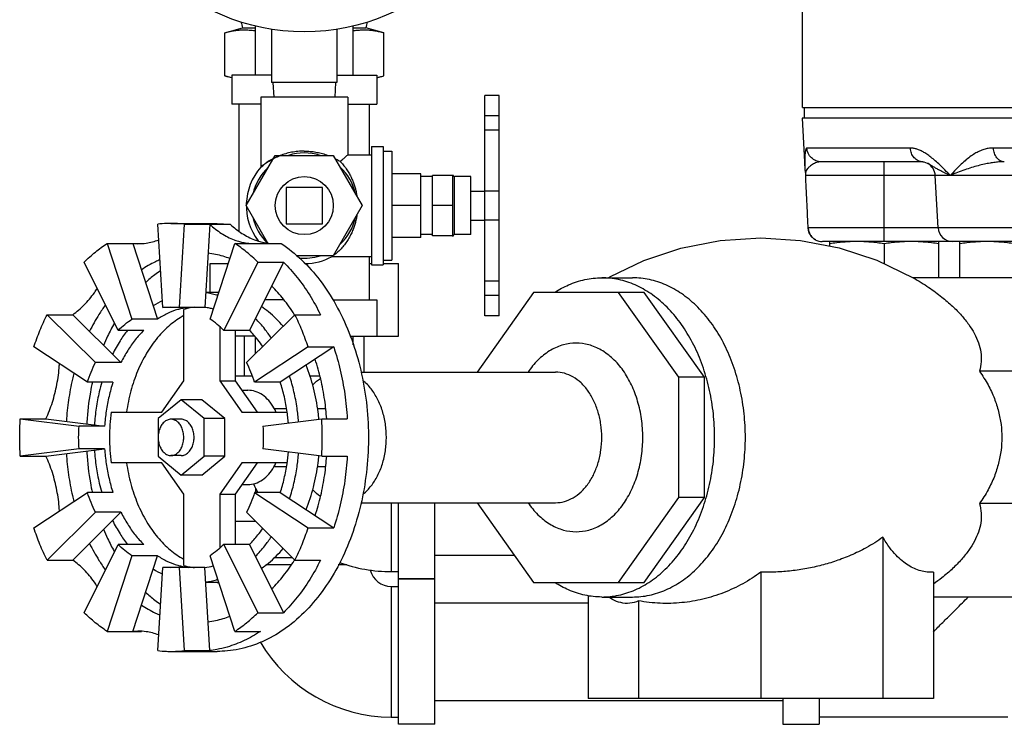
# Model space of a CAD drawing. Units: inches. Extents: x 0 to 34, y 0 to 23.
# Drawn here: x 17.9 to 20, y 8.1 to 9.6 of the extents above; entities that cross this region are included whole.
import ezdxf

# ---------------------------------------------------------------- set-up
doc = ezdxf.new("R2010")
doc.units = ezdxf.units.IN
doc.header["$LTSCALE"] = 1.87
doc.header["$MEASUREMENT"] = 0
doc.layers.get('0').update_dxf_attribs({"linetype": 'CONTINUOUS'})
for name, color, linetype in [('02___PRT_ALL_AXES', 7, 'CONTINUOUS'), ('07632', 7, 'CONTINUOUS'), ('08840-1', 7, 'CONTINUOUS')]:
    doc.layers.add(name, color=color, linetype=linetype)

msp = doc.modelspace()

# ---------------------------------------------------------------- linework, layer by layer
at = {"color": 7, "linetype": 'Continuous'}
for p, q in [((19.572, 9.3796), (19.572, 9.6546)), ((18.3271, 9.5406), (18.3657, 9.5509)), ((18.3657, 9.5509), (18.3935, 9.5509)), ((18.3935, 9.4493), (18.3935, 9.5553)), ((18.4282, 9.548), (18.4282, 9.4331)), ((18.5688, 9.548), (18.5688, 9.4331)), ((18.6035, 9.4493), (18.6035, 9.5553)), ((18.6035, 9.5509), (18.6313, 9.5509)), ((18.6699, 9.5406), (18.6313, 9.5509)), ((18.3271, 9.4477), (18.3271, 9.5406)), ((18.6699, 9.4477), (18.6699, 9.5406)), ((18.3423, 9.4436), (18.3271, 9.4477)), ((18.3423, 9.4493), (18.3423, 9.3868)), ((18.4282, 9.4493), (18.3423, 9.4493)), ((18.5688, 9.4493), (18.6548, 9.4493)), ((18.6548, 9.4493), (18.6548, 9.3868)), ((18.6548, 9.4436), (18.6699, 9.4477)), ((18.5688, 9.4331), (18.4282, 9.4331)), ((18.431, 9.4331), (18.4326, 9.4018)), ((18.566, 9.4331), (18.5644, 9.4018)), ((18.8873, 8.9306), (18.8873, 9.4056)), ((18.9185, 9.4056), (18.8873, 9.4056)), ((18.9185, 8.9306), (18.9185, 9.4056)), ((18.4048, 9.3868), (18.3423, 9.3868)), ((18.3579, 9.1133), (18.3579, 9.3868)), ((18.5923, 9.3868), (18.6548, 9.3868)), ((18.6391, 9.2775), (18.6391, 9.3868)), ((18.9185, 9.3616), (18.8873, 9.3616)), ((19.571, 9.3563), (19.5759, 9.2626)), ((18.9185, 9.3306), (18.8873, 9.3306)), ((19.8042, 9.2922), (19.5814, 9.2922)), ((20.5664, 9.2922), (19.9832, 9.2922)), ((18.3735, 9.1681), (18.436, 9.2763)), ((18.436, 9.2763), (18.561, 9.2763)), ((18.561, 9.2763), (18.6235, 9.1681)), ((19.5759, 9.2626), (19.5761, 9.2626)), ((19.831, 9.2626), (19.6125, 9.2626)), ((19.7478, 9.0907), (19.7478, 9.2626)), ((19.8418, 9.2587), (19.8418, 9.2587)), ((18.7748, 9.1031), (18.7748, 9.233)), ((18.8185, 9.233), (18.7748, 9.233)), ((18.8185, 9.1017), (18.8185, 9.2345)), ((22.8556, 9.233), (19.5787, 9.233)), ((19.8638, 9.1203), (19.8579, 9.233)), ((18.4594, 9.2072), (18.4594, 9.129)), ((18.5376, 9.2072), (18.4594, 9.2072)), ((18.5376, 9.129), (18.5376, 9.2072)), ((18.9185, 9.1993), (18.8873, 9.1993)), ((18.4202, 9.0873), (18.3735, 9.1681)), ((18.6235, 9.1681), (18.561, 9.0598)), ((18.8185, 9.1681), (18.7748, 9.1681)), ((18.194, 8.949), (18.1829, 9.128)), ((18.2397, 9.128), (18.2286, 8.949)), ((18.2397, 9.128), (18.3391, 9.128)), ((18.295, 9.128), (18.2839, 8.949)), ((18.3107, 9.1298), (18.3391, 9.128)), ((18.4594, 9.129), (18.5376, 9.129)), ((18.9185, 9.1368), (18.8873, 9.1368)), ((18.8185, 9.1031), (18.7748, 9.1031)), ((20.4161, 9.1203), (19.5841, 9.1203)), ((18.0736, 9.0866), (18.1273, 8.9237)), ((18.0736, 9.0866), (18.1475, 9.0866)), ((18.1288, 9.0866), (18.1825, 8.9237)), ((18.1288, 9.0866), (18.1402, 9.0861)), ((18.2954, 8.9237), (18.349, 9.0866)), ((18.349, 9.0866), (18.4485, 9.0866)), ((20.4274, 9.0907), (19.6146, 9.0907)), ((18.561, 9.0598), (18.482, 9.0598)), ((18.6391, 8.965), (18.6391, 9.0587)), ((18.0972, 8.8992), (18.0244, 9.0464)), ((18.2954, 8.9813), (18.2954, 9.0431)), ((18.2954, 9.0431), (18.3347, 9.0431)), ((18.3983, 9.0464), (18.3254, 8.8992)), ((18.4535, 9.0464), (18.3806, 8.8992)), ((18.3983, 9.0464), (18.4535, 9.0464)), ((18.6391, 9.0431), (18.6435, 9.0431)), ((18.6685, 9.0431), (18.7016, 9.0431)), ((18.7016, 8.8868), (18.7016, 9.0431)), ((18.9185, 9.0056), (18.8873, 9.0056)), ((20.0356, 9.0126), (19.8105, 9.0126)), ((18.3107, 8.9813), (18.2858, 8.9813)), ((18.9926, 8.9813), (18.8711, 8.8095)), ((18.9185, 8.9743), (18.8873, 8.9743)), ((19.2309, 8.9813), (18.9926, 8.9813)), ((19.3051, 8.7983), (19.1757, 8.9813)), ((19.3604, 8.7983), (19.2309, 8.9813)), ((18.4549, 8.965), (18.4132, 8.965)), ((18.5597, 8.965), (18.6548, 8.965)), ((18.6548, 8.965), (18.6548, 8.8868)), ((17.9443, 8.9332), (18.0484, 8.8302)), ((17.9443, 8.9332), (17.9996, 8.9332)), ((17.9996, 8.9332), (18.1036, 8.8302)), ((18.194, 8.949), (18.2113, 8.9501)), ((18.2839, 8.949), (18.194, 8.949)), ((18.2113, 8.9501), (18.2286, 8.949)), ((18.2389, 8.7909), (18.2389, 8.9447)), ((18.3742, 8.8302), (18.4783, 8.9332)), ((18.4783, 8.9332), (18.5335, 8.9332)), ((18.9185, 8.9306), (18.8873, 8.9306)), ((18.1825, 8.9237), (18.1273, 8.9237)), ((18.1525, 8.8992), (18.0972, 8.8992)), ((18.3163, 8.9074), (18.3163, 8.7909)), ((18.3806, 8.8992), (18.3254, 8.8992)), ((18.3494, 8.8992), (18.3494, 8.7909)), ((18.3917, 8.8868), (18.3494, 8.8868)), ((18.3696, 8.8016), (18.3696, 8.8868)), ((18.3935, 8.8493), (18.3935, 8.8848)), ((18.5974, 8.8868), (18.7016, 8.8868)), ((18.6035, 8.8683), (18.6035, 8.8868)), ((18.6274, 8.8095), (18.6274, 8.8868)), ((18.0311, 8.7877), (17.9159, 8.8636)), ((18.5067, 8.8636), (18.3915, 8.7877)), ((18.5619, 8.8636), (18.4468, 8.7877)), ((18.5067, 8.8636), (18.5619, 8.8636)), ((18.1036, 8.8302), (18.0484, 8.8302)), ((20.1779, 8.8112), (19.9529, 8.8112)), ((18.0863, 8.7877), (18.0311, 8.7877)), ((18.1913, 8.7235), (18.2389, 8.7909)), ((18.3163, 8.7909), (18.3639, 8.7235)), ((18.3163, 8.7909), (18.3494, 8.7909)), ((18.3494, 8.8016), (18.3864, 8.8016)), ((18.3494, 8.7909), (18.3971, 8.7235)), ((18.4468, 8.7877), (18.3915, 8.7877)), ((18.5098, 8.8016), (18.5319, 8.8016)), ((19.3051, 8.5394), (19.3051, 8.7983)), ((19.3604, 8.7983), (19.3051, 8.7983)), ((19.3604, 8.5394), (19.3604, 8.7983)), ((18.2334, 8.75), (18.1837, 8.7094)), ((18.2831, 8.7094), (18.2334, 8.75)), ((18.2776, 8.75), (18.2334, 8.75)), ((18.3273, 8.7094), (18.2776, 8.75)), ((18.0825, 8.7235), (18.1913, 8.7235)), ((18.3639, 8.7235), (18.4616, 8.7235)), ((17.8866, 8.709), (18.0132, 8.6933)), ((17.8866, 8.709), (17.9419, 8.709)), ((17.9419, 8.709), (18.0684, 8.6933)), ((18.1837, 8.7094), (18.1837, 8.6282)), ((18.2334, 8.7079), (18.2113, 8.7079)), ((18.2831, 8.6282), (18.2831, 8.7094)), ((18.3273, 8.7094), (18.2831, 8.7094)), ((18.3273, 8.6282), (18.3273, 8.7094)), ((18.4094, 8.6933), (18.536, 8.709)), ((18.536, 8.709), (18.5912, 8.709)), ((18.0684, 8.6933), (18.0132, 8.6933)), ((18.0132, 8.6443), (17.8866, 8.6287)), ((17.9419, 8.6287), (18.0684, 8.6443)), ((18.0684, 8.6443), (18.0132, 8.6443)), ((18.536, 8.6287), (18.4094, 8.6443)), ((17.8866, 8.6287), (17.9419, 8.6287)), ((18.1913, 8.6141), (18.0825, 8.6141)), ((18.1837, 8.6282), (18.2334, 8.5876)), ((18.2389, 8.5467), (18.1913, 8.6141)), ((18.2334, 8.6298), (18.2113, 8.6298)), ((18.2334, 8.5876), (18.2831, 8.6282)), ((18.2776, 8.5876), (18.3273, 8.6282)), ((18.3273, 8.6282), (18.2831, 8.6282)), ((18.3639, 8.6141), (18.3163, 8.5467)), ((18.3971, 8.6141), (18.3494, 8.5467)), ((18.4615, 8.6141), (18.3639, 8.6141)), ((18.536, 8.6287), (18.5912, 8.6287)), ((18.2776, 8.5876), (18.2334, 8.5876)), ((17.9159, 8.474), (18.0311, 8.55)), ((18.0863, 8.55), (18.0311, 8.55)), ((18.3915, 8.55), (18.5067, 8.474)), ((18.4468, 8.55), (18.3915, 8.55)), ((18.3935, 8.5598), (18.3935, 8.55)), ((18.4468, 8.55), (18.5619, 8.474)), ((18.2389, 8.393), (18.2389, 8.5467)), ((18.3163, 8.5467), (18.3163, 8.4302)), ((18.3163, 8.5467), (18.3494, 8.5467)), ((18.3494, 8.5467), (18.3494, 8.4384)), ((18.686, 8.5282), (18.686, 8.3798)), ((18.7016, 8.3641), (18.7016, 8.5282)), ((18.7798, 8.3641), (18.7798, 8.5282)), ((18.8711, 8.5282), (18.9926, 8.3563)), ((19.1757, 8.3563), (19.3051, 8.5394)), ((19.2309, 8.3563), (19.3604, 8.5394)), ((19.3604, 8.5394), (19.3051, 8.5394)), ((18.0484, 8.5075), (17.9443, 8.4045)), ((18.1036, 8.5075), (17.9996, 8.4045)), ((18.1036, 8.5075), (18.0484, 8.5075)), ((18.4783, 8.4045), (18.3742, 8.5075)), ((20.1779, 8.5264), (19.9529, 8.5264)), ((18.3494, 8.4884), (18.3935, 8.4884)), ((18.5067, 8.474), (18.5619, 8.474)), ((19.745, 8.4539), (19.745, 8.1063)), ((18.0244, 8.2913), (18.0972, 8.4384)), ((18.1525, 8.4384), (18.0972, 8.4384)), ((18.3254, 8.4384), (18.3983, 8.2913)), ((18.3806, 8.4384), (18.3254, 8.4384)), ((18.3806, 8.4384), (18.4535, 8.2913)), ((17.9443, 8.4045), (17.9996, 8.4045)), ((18.1273, 8.4139), (18.0736, 8.2511)), ((18.1825, 8.4139), (18.1273, 8.4139)), ((18.1288, 8.2511), (18.1825, 8.4139)), ((18.349, 8.2511), (18.2954, 8.4139)), ((18.4334, 8.4103), (18.4724, 8.4103)), ((18.4783, 8.4045), (18.5335, 8.4045)), ((18.7798, 8.4154), (18.9508, 8.4154)), ((18.1829, 8.2097), (18.194, 8.3887)), ((18.2113, 8.3876), (18.194, 8.3887)), ((18.2839, 8.3887), (18.194, 8.3887)), ((18.2286, 8.3887), (18.2113, 8.3876)), ((18.2286, 8.3887), (18.2397, 8.2097)), ((18.295, 8.2097), (18.2839, 8.3887)), ((18.4704, 8.3947), (18.4158, 8.3947)), ((18.5903, 8.3947), (18.5715, 8.3947)), ((18.686, 8.3798), (18.7016, 8.3798)), ((18.7798, 8.3641), (18.7016, 8.3641)), ((18.7016, 8.0509), (18.7016, 8.3634)), ((18.7798, 8.3634), (18.7016, 8.3634)), ((18.7798, 8.0509), (18.7798, 8.3634)), ((19.4819, 8.3786), (19.4819, 8.1063)), ((19.854, 8.3786), (19.854, 8.1063)), ((18.3107, 8.3563), (18.2858, 8.3563)), ((18.686, 8.3478), (18.686, 8.0665)), ((18.686, 8.3478), (18.7016, 8.3478)), ((18.9926, 8.3563), (19.2309, 8.3563)), ((19.1098, 8.3282), (19.1098, 8.1063)), ((19.2188, 8.3168), (19.2188, 8.1063)), ((20.0356, 8.3251), (19.854, 8.3251)), ((18.7798, 8.3122), (19.1098, 8.3122)), ((18.3983, 8.2913), (18.4535, 8.2913)), ((18.0736, 8.2511), (18.1475, 8.2511)), ((18.1402, 8.2516), (18.1288, 8.2511)), ((18.349, 8.2511), (18.4043, 8.2511)), ((18.2397, 8.2097), (18.295, 8.2097)), ((19.854, 8.1063), (19.1098, 8.1063)), ((19.5298, 8.1063), (19.5298, 8.0509)), ((19.6079, 8.1063), (19.6079, 8.0509)), ((18.7798, 8.1022), (19.5298, 8.1022)), ((18.686, 8.0665), (18.7016, 8.0665)), ((20.0141, 8.0665), (19.6079, 8.0665)), ((18.7798, 8.0509), (18.7016, 8.0509)), ((19.5298, 8.0509), (19.6079, 8.0509))]:
    msp.add_line(p, q, dxfattribs=at)
msp.add_lwpolyline([(19.831, 9.2626), (19.8332, 9.2623), (19.8404, 9.2595), (19.8418, 9.2587)], dxfattribs=at)
msp.add_circle((18.4985, 9.9956), 0.4531, dxfattribs=at)
for centre, radius, start, end in [((18.9012, 9.7111), 0.5589, 195.3151, 196.6513), ((18.0958, 9.7111), 0.5589, 343.3487, 344.6849), ((18.4985, 9.1681), 0.1134, 72.5998, 107.4002), ((18.4985, 9.1681), 0.1134, 132.5998, 167.4002), ((18.4985, 9.1681), 0.1134, 12.5998, 47.4002), ((19.8267, 9.2313), 0.0312, 3, 61.2096), ((18.4985, 9.1681), 0.1134, 192.5998, 225.3898), ((18.4985, 9.1681), 0.1134, 312.5998, 347.4002), ((19.8951, 9.122), 0.0312, 183.0001, 270), ((19.6145, 9.122), 0.0312, 241.1937, 270), ((18.4985, 9.1681), 0.1134, 264.3817, 287.4002), ((18.686, 8.7079), 0.3281, 205.0465, 208.8023), ((18.686, 8.7079), 0.3281, 250.07, 270), ((18.686, 8.3947), 0.0469, 194.1827, 270), ((18.686, 8.3947), 0.3281, 210.4865, 270)]:
    msp.add_arc(centre, radius, start, end, dxfattribs=at)
for points, start_tangent, end_tangent in [([(18.3271, 9.5406), (18.3368, 9.5429), (18.3463, 9.5447), (18.3557, 9.546), (18.3652, 9.5466), (18.3747, 9.5466), (18.3842, 9.546), (18.3935, 9.5448)], (0.965926, 0.258819), (0.987119, -0.159987)), ([(18.6035, 9.5448), (18.6128, 9.546), (18.6223, 9.5466), (18.6318, 9.5466), (18.6413, 9.546), (18.6507, 9.5447), (18.6602, 9.5429), (18.6699, 9.5406)], (0.987119, 0.159987), (0.965926, -0.258819)), ([(18.3271, 9.4477), (18.3359, 9.4455), (18.3422, 9.4442)], (0.965926, -0.258819), (0.982885, -0.184218)), ([(18.6548, 9.4442), (18.6611, 9.4455), (18.6699, 9.4477)], (0.982885, 0.184218), (0.965926, 0.258819)), ([(19.5814, 9.2922), (19.5803, 9.2917), (19.5793, 9.29), (19.5785, 9.2872), (19.5778, 9.2831), (19.5772, 9.2777), (19.5768, 9.2709), (19.5767, 9.2626)], (-1, -0.000121), (-0.006205, -0.999981)), ([(19.6125, 9.2626), (19.6009, 9.2648), (19.5911, 9.2712), (19.5842, 9.2808), (19.5814, 9.2922)], (-1, 0), (-0.052111, 0.998641)), ([(19.831, 9.2626), (19.8211, 9.2648), (19.8125, 9.2712), (19.8066, 9.2808), (19.8042, 9.2922)], (-0.999999, 0.001713), (-0.045027, 0.998986)), ([(19.8905, 9.233), (19.8787, 9.2449), (19.8678, 9.2556), (19.8577, 9.2648), (19.8484, 9.2725), (19.8397, 9.2789), (19.8315, 9.2839), (19.8238, 9.2877), (19.8167, 9.2903), (19.8101, 9.2917), (19.8042, 9.2922)], (-0.699807, 0.714332), (-1, 0.000016)), ([(19.9832, 9.2922), (19.9744, 9.2916), (19.9652, 9.2897), (19.9555, 9.2863), (19.9456, 9.2815), (19.9353, 9.2752), (19.9248, 9.2671), (19.9138, 9.2574), (19.9024, 9.246), (19.8905, 9.233)], (-1, -0.000017), (-0.666817, -0.745222)), ([(20.0066, 9.2626), (19.9979, 9.2648), (19.9905, 9.2712), (19.9853, 9.2808), (19.9832, 9.2922)], (-1, 0), (-0.039329, 0.999226)), ([(19.5761, 9.2626), (19.5765, 9.2547), (19.5769, 9.2469)], (0.051606, -0.998668), (0.05163, -0.998666)), ([(19.5767, 9.2626), (19.5767, 9.2551), (19.5769, 9.2469)], (-0.006255, -0.99998), (0.0292, -0.999574)), ([(19.6125, 9.2626), (19.6086, 9.2623), (19.6044, 9.2615), (19.6001, 9.2601), (19.5956, 9.258), (19.5911, 9.2553), (19.5867, 9.2519), (19.5828, 9.2478)], (-1, -0.000011), (-0.626715, -0.779249)), ([(19.8648, 9.2454), (19.8586, 9.2489), (19.852, 9.2528), (19.8466, 9.2559), (19.8423, 9.2585), (19.8418, 9.2587)], (-0.879232, 0.476394), (-0.875715, 0.482828)), ([(20.0066, 9.2626), (19.9973, 9.2623), (19.9871, 9.2613), (19.9758, 9.2597), (19.9636, 9.2573), (19.9504, 9.2541), (19.9363, 9.25), (19.9213, 9.2452), (19.9059, 9.2395), (19.8905, 9.233)], (-1, -0.000005), (-0.911105, -0.412175)), ([(19.5769, 9.2469), (19.5773, 9.2428), (19.578, 9.2385)], (0.05163, -0.998666), (0.207605, -0.978213)), ([(19.5799, 9.2434), (19.578, 9.2385)], (-0.466988, -0.884263), (-0.245494, -0.969398)), ([(19.578, 9.2385), (19.5785, 9.2357), (19.5787, 9.233)], (0.207603, -0.978213), (0.04697, -0.998896)), ([(19.5841, 9.1203), (19.5823, 9.1577), (19.5805, 9.1952), (19.5787, 9.233)], (-0.048051, 0.998845), (-0.04697, 0.998896)), ([(19.5828, 9.2478), (19.5799, 9.2434)], (-0.626563, -0.779371), (-0.466988, -0.884263)), ([(19.8905, 9.233), (19.8775, 9.2389), (19.867, 9.2443), (19.8648, 9.2454)], (-0.916763, 0.399431), (-0.879232, 0.476394)), ([(18.2113, 9.1298), (18.2018, 9.1296), (18.1829, 9.128)], (-1, 0), (-0.992433, -0.122791)), ([(18.2397, 9.128), (18.2208, 9.1296), (18.2113, 9.1298)], (-0.992433, 0.122791), (-1, 0)), ([(18.295, 9.128), (18.3201, 9.1083), (18.3472, 9.0946), (18.3508, 9.0933)], (0.72783, -0.685758), (0.944559, -0.328342)), ([(18.3391, 9.128), (18.3643, 9.1083), (18.3914, 9.0946), (18.3948, 9.0934)], (0.72783, -0.685758), (0.944106, -0.329643)), ([(19.5853, 9.1127), (19.5841, 9.1203)], (-0.27681, 0.960925), (-0.048051, 0.998845)), ([(19.5841, 9.1203), (19.5853, 9.1127), (19.5884, 9.1055), (19.591, 9.1017)], (0.048051, -0.998845), (0.629765, -0.776786)), ([(19.5864, 9.1095), (19.5853, 9.1127)], (-0.373974, 0.927439), (-0.27681, 0.960925)), ([(19.5884, 9.1055), (19.5864, 9.1095)], (-0.503157, 0.864195), (-0.373974, 0.927439)), ([(19.591, 9.1017), (19.5884, 9.1055)], (-0.629766, 0.776785), (-0.503157, 0.864195)), ([(19.5932, 9.0993), (19.591, 9.1017)], (-0.712022, 0.702157), (-0.629766, 0.776785)), ([(19.591, 9.1017), (19.5932, 9.0993)], (0.629765, -0.776786), (0.712028, -0.702151)), ([(18.0244, 9.0464), (18.0484, 9.068), (18.0736, 9.0866)], (0.710565, 0.703632), (0.834817, 0.550527)), ([(18.1402, 9.0861), (18.1576, 9.0873), (18.185, 9.0943)], (1, 0.000609), (0.93751, 0.347957)), ([(18.4485, 9.0866), (18.4925, 9.0515), (18.5321, 9.0072), (18.5664, 8.9547), (18.5946, 8.8954), (18.6159, 8.8307), (18.6299, 8.7621), (18.6363, 8.6912), (18.6348, 8.6198), (18.6256, 8.5496), (18.6088, 8.4822), (18.5848, 8.4193), (18.5542, 8.3624), (18.5178, 8.3129), (18.4765, 8.2719), (18.4311, 8.2405), (18.3828, 8.2193), (18.3329, 8.209), (18.3108, 8.2079)], (0.834817, -0.550527), (-1, -0.000242)), ([(18.3983, 9.0464), (18.3742, 9.068), (18.349, 9.0866)], (-0.710565, 0.703632), (-0.834817, 0.550527)), ([(18.3508, 9.0933), (18.3755, 9.0873), (18.3856, 9.0863)], (0.944559, -0.328342), (0.998289, -0.058478)), ([(18.3948, 9.0934), (18.4052, 9.0902)], (0.944106, -0.329643), (0.967851, -0.251524)), ([(18.4052, 9.0902), (18.4197, 9.0873), (18.4298, 9.0863)], (0.967851, -0.251524), (0.998289, -0.058478)), ([(19.5995, 9.0946), (19.5932, 9.0993)], (-0.876254, 0.48185), (-0.712022, 0.702157)), ([(19.5932, 9.0993), (19.5995, 9.0946)], (0.712028, -0.702151), (0.876254, -0.48185)), ([(18.3384, 9.0541), (18.3235, 9.059), (18.2911, 9.0658)], (-0.936991, 0.349354), (-0.992433, 0.122791)), ([(18.1875, 9.0513), (18.1779, 9.0471), (18.1475, 9.0299)], (-0.924089, -0.382177), (-0.834817, -0.550527)), ([(18.4535, 9.0464), (18.4832, 9.0132), (18.5101, 8.9752), (18.5335, 8.9332)], (0.710565, -0.703632), (0.443713, -0.896169)), ([(18.1886, 9.0279), (18.1766, 9.0192), (18.1562, 9.002)], (-0.826726, -0.562605), (-0.733006, -0.680222)), ([(18.477, 8.9337), (18.4538, 8.9665), (18.4281, 8.9952)], (-0.532573, 0.846384), (-0.710565, 0.703632)), ([(19.8105, 9.0126), (19.844, 8.9917), (19.872, 8.9712), (19.8952, 8.9512), (19.9144, 8.9315), (19.93, 8.9119), (19.9421, 8.8923), (19.9508, 8.8726), (19.9559, 8.8526), (19.9569, 8.8321), (19.9529, 8.8112)], (0.867453, -0.497519), (-0.312816, -0.949814)), ([(17.9996, 8.9332), (18.0242, 8.9542), (18.0462, 8.9805), (18.0526, 8.9901)], (0.819316, 0.573343), (0.536765, 0.843732)), ([(18.3095, 8.9754), (18.2858, 8.9801)], (-0.962909, 0.269825), (-0.992433, 0.122791)), ([(18.3112, 8.9749), (18.3095, 8.9754)], (-0.960026, 0.279912), (-0.962909, 0.269825)), ([(18.3142, 8.9813), (18.3107, 8.9813)], (-0.999746, 0.022521), (-1, 0)), ([(18.3121, 8.9746), (18.3112, 8.9749)], (-0.958338, 0.285637), (-0.960026, 0.279912)), ([(18.0698, 8.954), (18.0561, 8.9337), (18.0358, 8.8974)], (-0.586915, -0.809649), (-0.443713, -0.896169)), ([(18.193, 8.9635), (18.1732, 8.9521)], (-0.89461, -0.446848), (-0.834817, -0.550527)), ([(17.9159, 8.8636), (17.9291, 8.8993), (17.9443, 8.9332)], (0.313146, 0.949705), (0.443713, 0.896169)), ([(18.2389, 8.9311), (18.2097, 8.9111), (18.1824, 8.8837), (18.1588, 8.8503), (18.1394, 8.8117), (18.1249, 8.769), (18.1157, 8.7235)], (-0.877012, -0.480469), (-0.138811, -0.990319)), ([(18.2294, 8.9451), (18.2263, 8.9443), (18.204, 8.9358), (18.1825, 8.9237)], (-0.965782, -0.259357), (-0.834817, -0.550527)), ([(18.2384, 8.9473), (18.2294, 8.9451)], (-0.980161, -0.198205), (-0.965782, -0.259357)), ([(18.2492, 8.949), (18.2384, 8.9473)], (-0.992433, -0.122791), (-0.980161, -0.198205)), ([(18.2495, 8.9473), (18.2389, 8.9447)], (-0.980294, -0.197546), (-0.96288, -0.26993)), ([(18.2621, 8.9492), (18.2495, 8.9473)], (-0.993903, -0.110261), (-0.980294, -0.197546)), ([(18.3025, 8.9454), (18.2946, 8.9473), (18.2839, 8.949)], (-0.967825, 0.251626), (-0.992433, 0.122791)), ([(18.4529, 8.9081), (18.4212, 8.9395), (18.4062, 8.9506)], (-0.643852, 0.76515), (-0.827779, 0.561054)), ([(18.4776, 8.9328), (18.477, 8.9337)], (-0.530276, 0.847825), (-0.532573, 0.846384)), ([(18.5067, 8.8636), (18.4936, 8.8992), (18.4783, 8.9332)], (-0.313146, 0.949705), (-0.443713, 0.896169)), ([(18.089, 8.9146), (18.0749, 8.8868), (18.0662, 8.8667)], (-0.484596, -0.874738), (-0.375087, -0.92699)), ([(18.0972, 8.8992), (18.1119, 8.9124), (18.1273, 8.9237)], (0.710565, 0.703632), (0.834817, 0.550527)), ([(18.3254, 8.8992), (18.3107, 8.9124), (18.2954, 8.9237)], (-0.710565, 0.703632), (-0.834817, 0.550527)), ([(18.4275, 8.8829), (18.4134, 8.9023), (18.3933, 8.9248)], (-0.553568, 0.832804), (-0.710565, 0.703632)), ([(18.1173, 8.8993), (18.1015, 8.8766), (18.0855, 8.8481)], (-0.611319, -0.791384), (-0.443713, -0.896169)), ([(18.1525, 8.8992), (18.1343, 8.8789), (18.118, 8.8558), (18.1036, 8.8302)], (-0.710565, -0.703632), (-0.443713, -0.896169)), ([(18.4092, 8.8647), (18.3987, 8.8789), (18.3806, 8.8992)], (-0.565945, 0.824443), (-0.710565, 0.703632)), ([(19.0841, 8.872), (19.0569, 8.8683), (19.03, 8.857), (19.0048, 8.8382), (18.9828, 8.8127), (18.9806, 8.8096)], (-1, 0), (-0.562352, -0.826898)), ([(19.0841, 8.4657), (19.1113, 8.4694), (19.1383, 8.4807), (19.1635, 8.4995), (19.1855, 8.525), (19.2035, 8.5558), (19.2168, 8.5909), (19.225, 8.6291), (19.2278, 8.6689), (19.225, 8.7087), (19.2167, 8.7469), (19.2034, 8.782), (19.1855, 8.8128), (19.1634, 8.8382), (19.1382, 8.857), (19.1113, 8.8683), (19.0841, 8.872)], (1, 0), (-1, 0)), ([(18.5619, 8.8636), (18.5759, 8.8139), (18.5858, 8.762), (18.5912, 8.709)], (0.313146, -0.949705), (0.061746, -0.998092)), ([(17.9419, 8.709), (17.9558, 8.7446), (17.9655, 8.7829), (17.9707, 8.8229), (17.9709, 8.8275)], (0.426174, 0.904641), (0.057051, 0.998371)), ([(18.0311, 8.7877), (18.0391, 8.8095), (18.0484, 8.8302)], (0.313146, 0.949705), (0.443713, 0.896169)), ([(18.3915, 8.7877), (18.3836, 8.8094), (18.3742, 8.8302)], (-0.313146, 0.949705), (-0.443713, 0.896169)), ([(18.5468, 8.709), (18.5425, 8.7494), (18.534, 8.7942), (18.5219, 8.8372)], (-0.071501, 0.997441), (-0.313146, 0.949705)), ([(18.0022, 8.8066), (17.9991, 8.7942), (17.9906, 8.7494), (17.9859, 8.7036)], (-0.252113, -0.967698), (-0.061746, -0.998092)), ([(18.5299, 8.7082), (18.5284, 8.7231), (18.5184, 8.7757), (18.5024, 8.8244)], (-0.089543, 0.995983), (-0.375966, 0.926633)), ([(19.0399, 8.5282), (19.0588, 8.5308), (19.0775, 8.5386), (19.0949, 8.5516), (19.1102, 8.5693), (19.1226, 8.5906), (19.1318, 8.6149), (19.1375, 8.6413), (19.1394, 8.6689), (19.1374, 8.6964), (19.1317, 8.7229), (19.1225, 8.7471), (19.1101, 8.7685), (19.0948, 8.7861), (19.0774, 8.7991), (19.0588, 8.8069), (19.0399, 8.8095)], (1, 0), (-1, 0)), ([(19.9529, 8.8112), (19.9717, 8.7818), (19.9852, 8.7528), (19.9942, 8.7245), (19.9995, 8.6966), (20.0012, 8.6688), (19.9995, 8.6411), (19.9942, 8.6132), (19.9852, 8.5849), (19.9717, 8.5559), (19.9529, 8.5264)], (0.591127, -0.806579), (-0.591127, -0.806579)), ([(18.0419, 8.7879), (18.0376, 8.7666), (18.03, 8.7017), (18.0298, 8.6981)], (-0.216137, -0.976363), (-0.052049, -0.998645)), ([(18.0622, 8.7878), (18.0568, 8.7671), (18.0501, 8.732), (18.0464, 8.6961)], (-0.279503, -0.960145), (-0.061746, -0.998092)), ([(18.0863, 8.7877), (18.0778, 8.7573), (18.0718, 8.7257), (18.0684, 8.6933)], (-0.313146, -0.949705), (-0.061746, -0.998092)), ([(18.4616, 8.7235), (18.4556, 8.7563), (18.4468, 8.7877)], (-0.138811, 0.990319), (-0.313146, 0.949705)), ([(18.4862, 8.7028), (18.483, 8.732), (18.4763, 8.7671), (18.4668, 8.8009)], (-0.077165, 0.997018), (-0.313146, 0.949705)), ([(18.0825, 8.7235), (18.0787, 8.6688), (18.0825, 8.6141)], (-0.138811, -0.990319), (0.138811, -0.990319)), ([(18.4642, 8.7001), (18.4634, 8.7085), (18.4616, 8.7235)], (-0.0789, 0.996882), (-0.138811, 0.990319)), ([(17.8866, 8.6287), (17.8854, 8.6689), (17.8866, 8.709)], (-0.061746, 0.998092), (0.061746, 0.998092)), ([(18.2113, 8.7079), (18.2035, 8.7063), (18.1964, 8.7017), (18.1904, 8.6944), (18.1862, 8.6851), (18.184, 8.6744), (18.184, 8.6633), (18.1862, 8.6526), (18.1904, 8.6433), (18.1964, 8.636), (18.2035, 8.6314), (18.2113, 8.6298)], (-1, 0), (1, 0)), ([(18.2113, 8.6298), (18.2191, 8.6314), (18.2262, 8.636), (18.2322, 8.6433), (18.2364, 8.6526), (18.2386, 8.6633), (18.2386, 8.6744), (18.2364, 8.6851), (18.2322, 8.6944), (18.2262, 8.7017), (18.2191, 8.7063), (18.2113, 8.7079)], (1, 0), (-1, 0)), ([(18.2334, 8.6298), (18.2412, 8.6314), (18.2483, 8.636), (18.2543, 8.6433), (18.2585, 8.6526), (18.2607, 8.6633), (18.2607, 8.6744), (18.2585, 8.6851), (18.2543, 8.6944), (18.2483, 8.7017), (18.2412, 8.7063), (18.2334, 8.7079)], (1, 0), (-1, 0)), ([(18.536, 8.6287), (18.5372, 8.6688), (18.536, 8.709)], (0.061746, 0.998092), (-0.061746, 0.998092)), ([(18.0132, 8.6443), (18.0124, 8.6689), (18.0132, 8.6933)], (-0.061746, 0.998092), (0.061746, 0.998092)), ([(18.4094, 8.6933), (18.4102, 8.6687), (18.4094, 8.6443)], (0.061746, -0.998092), (-0.061746, -0.998092)), ([(17.9859, 8.6341), (17.9906, 8.5883), (17.9991, 8.5435), (18.0022, 8.5311)], (0.061746, -0.998092), (0.252113, -0.967698)), ([(18.0298, 8.6396), (18.03, 8.6359), (18.0376, 8.571), (18.0419, 8.5498)], (0.052049, -0.998645), (0.216137, -0.976363)), ([(18.0464, 8.6416), (18.0501, 8.6056), (18.0568, 8.5705), (18.0622, 8.5499)], (0.061746, -0.998092), (0.279503, -0.960145)), ([(18.0684, 8.6443), (18.0718, 8.612), (18.0778, 8.5804), (18.0863, 8.55)], (0.061746, -0.998092), (0.313146, -0.949705)), ([(18.4468, 8.55), (18.4553, 8.5804), (18.4613, 8.612), (18.4642, 8.6376)], (0.313146, 0.949705), (0.078881, 0.996884)), ([(18.4668, 8.5368), (18.4763, 8.5705), (18.483, 8.6056), (18.4862, 8.6348)], (0.313146, 0.949705), (0.077165, 0.997018)), ([(17.9709, 8.5102), (17.9707, 8.5147), (17.9655, 8.5548), (17.9558, 8.5931), (17.9419, 8.6287)], (-0.057051, 0.998371), (-0.426174, 0.904641)), ([(18.1157, 8.6141), (18.1249, 8.5687), (18.1394, 8.526), (18.1588, 8.4874), (18.1824, 8.4539), (18.2097, 8.4265), (18.2389, 8.4066)], (0.138811, -0.990319), (0.877012, -0.480469)), ([(18.5024, 8.5133), (18.5184, 8.562), (18.5284, 8.6146), (18.5299, 8.6294)], (0.375966, 0.926633), (0.089543, 0.995983)), ([(18.5219, 8.5004), (18.534, 8.5435), (18.5425, 8.5883), (18.5468, 8.6286)], (0.313146, 0.949705), (0.071501, 0.997441)), ([(18.5912, 8.6287), (18.5858, 8.5757), (18.5759, 8.5238), (18.5619, 8.474)], (-0.061746, -0.998092), (-0.313146, -0.949705)), ([(18.0484, 8.5075), (18.039, 8.5283), (18.0311, 8.55)], (-0.443713, 0.896169), (-0.313146, 0.949705)), ([(18.3915, 8.55), (18.3835, 8.5281), (18.3742, 8.5075)], (-0.313146, -0.949705), (-0.443713, -0.896169)), ([(18.9806, 8.528), (18.9828, 8.5249), (19.0049, 8.4994), (19.0301, 8.4807), (19.057, 8.4694), (19.0841, 8.4657)], (0.56237, -0.826886), (1, 0)), ([(18.1036, 8.5075), (18.118, 8.4819), (18.1343, 8.4587), (18.1525, 8.4384)], (0.443713, -0.896169), (0.710565, -0.703632)), ([(19.9529, 8.5264), (19.9569, 8.5056), (19.9559, 8.4851), (19.9508, 8.4651), (19.9421, 8.4454), (19.93, 8.4258), (19.9144, 8.4062), (19.8953, 8.3865), (19.8721, 8.3665), (19.8541, 8.353)], (0.312816, -0.949814), (-0.813728, -0.581246)), ([(18.0855, 8.4896), (18.1015, 8.4611), (18.1173, 8.4383)], (0.443713, -0.896169), (0.611319, -0.791384)), ([(17.9443, 8.4045), (17.929, 8.4384), (17.9159, 8.474)], (-0.443713, 0.896169), (-0.313146, 0.949705)), ([(18.0662, 8.471), (18.0749, 8.4509), (18.089, 8.4231)], (0.375087, -0.92699), (0.484596, -0.874738)), ([(18.3806, 8.4384), (18.3987, 8.4587), (18.4092, 8.4729)], (0.710565, 0.703632), (0.565945, 0.824443)), ([(18.4783, 8.4045), (18.4936, 8.4383), (18.5067, 8.474)], (0.443713, 0.896169), (0.313146, 0.949705)), ([(18.3933, 8.4128), (18.4134, 8.4354), (18.4275, 8.4548)], (0.710565, 0.703632), (0.553568, 0.832804)), ([(19.745, 8.4539), (19.7091, 8.4312), (19.6758, 8.4149), (19.6443, 8.4027), (19.6131, 8.3934), (19.5809, 8.3863), (19.5479, 8.3815), (19.5147, 8.3789), (19.4819, 8.3786)], (-0.812662, -0.582735), (-0.999752, 0.022253)), ([(19.854, 8.3786), (19.8404, 8.3789), (19.8266, 8.3815), (19.8129, 8.3863), (19.7996, 8.3934), (19.7867, 8.4027), (19.7736, 8.4149), (19.7599, 8.4312), (19.745, 8.4539)], (-0.998559, -0.053659), (-0.500193, 0.865914)), ([(18.0358, 8.4403), (18.0561, 8.404), (18.0698, 8.3836)], (0.443713, -0.896169), (0.586915, -0.809649)), ([(18.1273, 8.4139), (18.1118, 8.4253), (18.0972, 8.4384)], (-0.834817, 0.550527), (-0.710565, 0.703632)), ([(18.3254, 8.4384), (18.3107, 8.4252), (18.2954, 8.4139)], (-0.710565, -0.703632), (-0.834817, -0.550527)), ([(18.4062, 8.387), (18.4212, 8.3982), (18.4529, 8.4296)], (0.827779, 0.561054), (0.643852, 0.76515)), ([(18.0526, 8.3476), (18.0462, 8.3572), (18.0242, 8.3835), (17.9996, 8.4045)], (-0.536765, 0.843732), (-0.819316, 0.573343)), ([(18.1825, 8.4139), (18.204, 8.4019), (18.2263, 8.3934), (18.2294, 8.3925)], (0.834817, -0.550527), (0.965782, -0.259357)), ([(18.4281, 8.3425), (18.4538, 8.3712), (18.477, 8.404)], (0.710565, 0.703632), (0.532573, 0.846384)), ([(18.5335, 8.4045), (18.5101, 8.3625), (18.4832, 8.3245), (18.4535, 8.2913)], (-0.443713, -0.896169), (-0.710565, -0.703632)), ([(18.477, 8.404), (18.4776, 8.4048)], (0.532573, 0.846384), (0.530276, 0.847825)), ([(18.1732, 8.3856), (18.193, 8.3742)], (0.834817, -0.550527), (0.89461, -0.446848)), ([(18.2294, 8.3925), (18.2384, 8.3904)], (0.965782, -0.259357), (0.980161, -0.198205)), ([(18.2384, 8.3904), (18.2492, 8.3887)], (0.980161, -0.198205), (0.992433, -0.122791)), ([(18.2389, 8.393), (18.2495, 8.3904)], (0.96288, -0.26993), (0.980294, -0.197546)), ([(18.2495, 8.3904), (18.2621, 8.3884)], (0.980294, -0.197546), (0.993903, -0.110261)), ([(18.2839, 8.3887), (18.3025, 8.3922)], (0.992433, 0.122791), (0.967879, 0.251416)), ([(18.2858, 8.3575), (18.3095, 8.3623)], (0.992433, 0.122791), (0.962909, 0.269825)), ([(18.3095, 8.3623), (18.3112, 8.3628)], (0.962909, 0.269825), (0.960026, 0.279912)), ([(18.3112, 8.3628), (18.3121, 8.3631)], (0.960026, 0.279912), (0.958338, 0.285637)), ([(19.4819, 8.3786), (19.4434, 8.3538), (19.4016, 8.3343), (19.3573, 8.3205), (19.3117, 8.3129), (19.2651, 8.3116), (19.2188, 8.3168)], (-0.803167, -0.595754), (-0.984072, 0.177768)), ([(18.3107, 8.3563), (18.3142, 8.3564)], (1, 0), (0.999746, 0.022521)), ([(18.1562, 8.3357), (18.1766, 8.3184), (18.1886, 8.3098)], (0.733006, -0.680222), (0.826726, -0.562605)), ([(19.2188, 8.3168), (19.1996, 8.3116), (19.1803, 8.3129), (19.1628, 8.3197)], (-0.916622, -0.399754), (-0.877395, 0.479769)), ([(19.854, 8.2501), (19.8583, 8.2545), (19.8794, 8.2756), (19.8978, 8.2939), (19.9132, 8.3094), (19.9257, 8.3218), (19.9289, 8.3251)], (0.707415, 0.706798), (0.709201, 0.705007)), ([(18.1475, 8.3077), (18.1779, 8.2906), (18.1875, 8.2864)], (0.834817, -0.550527), (0.924089, -0.382177)), ([(18.0736, 8.2511), (18.0483, 8.2697), (18.0244, 8.2913)], (-0.834817, 0.550527), (-0.710565, 0.703632)), ([(18.2911, 8.2719), (18.3235, 8.2786), (18.3384, 8.2836)], (0.992433, 0.122791), (0.936991, 0.349354)), ([(18.349, 8.2511), (18.3742, 8.2696), (18.3983, 8.2913)], (0.834817, 0.550527), (0.710565, 0.703632)), ([(18.185, 8.2434), (18.1576, 8.2504), (18.1402, 8.2516)], (-0.93751, 0.347957), (-1, 0.000609)), ([(18.4043, 8.2511), (18.3691, 8.2313), (18.3324, 8.2174), (18.3099, 8.212)], (-0.834817, -0.550527), (-0.982461, -0.186468)), ([(18.1829, 8.2097), (18.2018, 8.2081), (18.2113, 8.2079)], (0.992433, -0.122791), (1, 0)), ([(18.2113, 8.2079), (18.2208, 8.2081), (18.2397, 8.2097)], (1, 0), (0.992433, 0.122791)), ([(18.3099, 8.212), (18.295, 8.2097)], (-0.982461, -0.186468), (-0.992433, -0.122791))]:
    msp.add_spline(points, degree=3, dxfattribs=dict(at, start_tangent=start_tangent, end_tangent=end_tangent))
at = {"layer": '02___PRT_ALL_AXES', "color": 7, "linetype": 'Continuous'}
for p, q in [((18.4048, 9.4018), (18.4048, 9.251)), ((18.5923, 9.4018), (18.4048, 9.4018)), ((18.5923, 9.4018), (18.5923, 9.2775)), ((19.5759, 9.3563), (19.5759, 9.3796)), ((18.6435, 9.2956), (18.6435, 9.0406)), ((18.6435, 9.2956), (18.6685, 9.2956)), ((18.6685, 9.2956), (18.6685, 9.0406)), ((18.5923, 9.2775), (18.6435, 9.2775)), ((18.6685, 9.2857), (18.6873, 9.2857)), ((18.6873, 9.2857), (18.6873, 9.0505)), ((18.7498, 9.2368), (18.6873, 9.2368)), ((18.7498, 9.0993), (18.7498, 9.2368)), ((18.7748, 9.2306), (18.7498, 9.2306)), ((18.8224, 9.1056), (18.8224, 9.2306)), ((18.8573, 9.2306), (18.8224, 9.2306)), ((18.8573, 9.1056), (18.8573, 9.2306)), ((18.8573, 9.1993), (18.8873, 9.1993)), ((18.7498, 9.1681), (18.6873, 9.1681)), ((18.2113, 9.1298), (18.3107, 9.1298)), ((18.8573, 9.1368), (18.8873, 9.1368)), ((18.7748, 9.1056), (18.7498, 9.1056)), ((18.8573, 9.1056), (18.8224, 9.1056)), ((18.7498, 9.0993), (18.6873, 9.0993)), ((19.6306, 9.081), (19.6306, 9.0907)), ((19.7478, 9.0859), (19.7478, 9.0429)), ((19.8649, 9.0907), (19.8649, 9.0126)), ((19.9111, 9.0126), (19.9111, 9.0907)), ((18.5593, 9.0587), (18.6435, 9.0587)), ((18.6435, 9.0406), (18.6685, 9.0406)), ((18.6685, 9.0505), (18.6873, 9.0505)), ((19.1394, 9.0126), (19.2057, 9.0126)), ((18.6203, 8.8095), (19.0399, 8.8095)), ((18.3639, 8.7704), (18.377, 8.7704)), ((18.4335, 8.7313), (18.4602, 8.7313)), ((18.5268, 8.7313), (18.5443, 8.7313)), ((18.4335, 8.6063), (18.4602, 8.6063)), ((18.5268, 8.6063), (18.5443, 8.6063)), ((18.3639, 8.5673), (18.377, 8.5673)), ((18.6202, 8.5282), (19.0399, 8.5282)), ((19.1394, 8.3251), (19.2057, 8.3251)), ((19.1628, 8.3197), (19.1544, 8.3251)), ((18.2113, 8.2079), (18.3107, 8.2079))]:
    msp.add_line(p, q, dxfattribs=at)
for points in [[(19.1536, 9.0126), (19.1566, 9.0145), (19.2299, 9.0498), (19.31, 9.0764), (19.3945, 9.0929), (19.4819, 9.0985)], [(19.4819, 9.0985), (19.5672, 9.0931), (19.651, 9.0771), (19.7318, 9.0506), (19.8106, 9.0126)]]:
    msp.add_lwpolyline(points, dxfattribs=at)
msp.add_circle((18.4985, 9.1681), 0.0625, dxfattribs=at)
for centre, radius, start, end in [((18.4985, 9.1681), 0.125, 138.591, 217.3489), ((18.8224, 9.2345), 0.00391, 180, 270), ((18.8224, 9.1017), 0.00391, 90, 180), ((18.4985, 9.1681), 0.125, 270.6283, 299.0848)]:
    msp.add_arc(centre, radius, start, end, dxfattribs=at)
for points, start_tangent, end_tangent in [([(18.4985, 9.2856), (18.4846, 9.2849), (18.4712, 9.283), (18.4585, 9.28), (18.4463, 9.276), (18.435, 9.271), (18.425, 9.2656), (18.4166, 9.2602), (18.4105, 9.2556), (18.4068, 9.2525), (18.405, 9.251), (18.4067, 9.2525), (18.4105, 9.2556), (18.4165, 9.2601), (18.4248, 9.2655), (18.4349, 9.271), (18.4463, 9.2759), (18.4475, 9.2764)], (-1, 0), (0.936671, 0.350211)), ([(18.4985, 9.2856), (18.5112, 9.285), (18.5235, 9.2834), (18.5352, 9.2809), (18.5464, 9.2775), (18.5494, 9.2764)], (1, 0), (0.936861, -0.349702)), ([(18.5755, 9.2635), (18.5822, 9.2689), (18.5871, 9.2731), (18.5904, 9.2758), (18.592, 9.2773)], (0.778237, 0.62797), (-0.653451, 0.756968)), ([(18.405, 9.251), (18.4067, 9.2525), (18.4105, 9.2556), (18.4165, 9.2601), (18.4248, 9.2655), (18.4319, 9.2695)], (-0.664242, 0.747517), (0.886786, 0.46218)), ([(18.565, 9.2695), (18.5669, 9.2685), (18.5755, 9.2635)], (0.887308, -0.461177), (0.843068, -0.537806)), ([(18.5755, 9.2635), (18.5821, 9.2562), (18.5885, 9.2477), (18.5944, 9.2387), (18.5992, 9.2297), (18.603, 9.2211), (18.606, 9.2129), (18.6085, 9.2047), (18.6105, 9.196), (18.6118, 9.1885)], (0.699832, -0.714307), (0.14277, -0.989756)), ([(18.6118, 9.1478), (18.6102, 9.1386), (18.6079, 9.1294), (18.6051, 9.1208), (18.6017, 9.112), (18.5972, 9.1027), (18.5915, 9.0929), (18.5849, 9.0835), (18.5779, 9.0752), (18.571, 9.0684), (18.5653, 9.0634), (18.5613, 9.0604)], (-0.142256, -0.98983), (-0.803332, -0.595531)), ([(19.6892, 9.0907), (19.6746, 9.0904), (19.6601, 9.0894), (19.6455, 9.0879), (19.6306, 9.0859)], (-1, 0), (-0.988244, -0.152882)), ([(19.7471, 9.086), (19.7328, 9.0879), (19.7182, 9.0894), (19.7037, 9.0904), (19.6892, 9.0907)], (-0.98844, 0.151615), (-1, 0)), ([(19.7478, 9.0859), (19.7471, 9.086)], (-0.988244, 0.152882), (-0.98844, 0.151615)), ([(19.7484, 9.086), (19.7478, 9.0859)], (-0.98844, -0.151615), (-0.988244, -0.152882)), ([(19.8064, 9.0907), (19.7918, 9.0904), (19.7773, 9.0894), (19.7627, 9.0879), (19.7484, 9.086)], (-1, 0), (-0.98844, -0.151615)), ([(19.8649, 9.0859), (19.85, 9.0879), (19.8354, 9.0894), (19.8209, 9.0904), (19.8064, 9.0907)], (-0.988244, 0.152882), (-1, 0)), ([(19.9697, 9.0907), (19.9551, 9.0904), (19.9406, 9.0894), (19.926, 9.0879), (19.9111, 9.0859)], (-1, 0), (-0.988244, -0.152882)), ([(20.0283, 9.0859), (20.0133, 9.0879), (19.9987, 9.0894), (19.9842, 9.0904), (19.9697, 9.0907)], (-0.988244, 0.152882), (-1, 0)), ([(18.5593, 9.0589), (18.5592, 9.0588), (18.5591, 9.0588)], (-0.816388, -0.577504), (-0.559577, 0.828778)), ([(18.5606, 9.0598), (18.5593, 9.0589)], (-0.808377, -0.588665), (-0.816388, -0.577504)), ([(19.0387, 8.9817), (19.0677, 8.9973), (19.1032, 9.0087), (19.1394, 9.0126)], (0.840964, 0.541091), (1, 0)), ([(19.1394, 8.3251), (19.1756, 8.3289), (19.211, 8.3404), (19.2448, 8.3591), (19.2763, 8.3848), (19.3047, 8.4168), (19.3294, 8.4545), (19.3499, 8.497), (19.3656, 8.5432), (19.3764, 8.5923), (19.3818, 8.6431), (19.3818, 8.6945), (19.3764, 8.7453), (19.3656, 8.7944), (19.3499, 8.8407), (19.3294, 8.8832), (19.3047, 8.9208), (19.2763, 8.9529), (19.2448, 8.9785), (19.211, 8.9973), (19.1756, 9.0087), (19.1394, 9.0126)], (1, 0), (-1, 0)), ([(19.2057, 8.3251), (19.2419, 8.3289), (19.2773, 8.3404), (19.3111, 8.3591), (19.3426, 8.3848), (19.371, 8.4168), (19.3957, 8.4545), (19.4162, 8.497), (19.4319, 8.5432), (19.4426, 8.5923), (19.4481, 8.6431), (19.4481, 8.6945), (19.4426, 8.7453), (19.4319, 8.7944), (19.4162, 8.8407), (19.3957, 8.8832), (19.371, 8.9208), (19.3426, 8.9529), (19.3111, 8.9785), (19.2773, 8.9973), (19.2419, 9.0087), (19.2057, 9.0126)], (1, 0), (-1, 0)), ([(18.5164, 8.7815), (18.5175, 8.7826), (18.5334, 8.796)], (0.687611, 0.72608), (0.831224, 0.555937)), ([(18.6255, 8.5469), (18.6344, 8.5551), (18.6498, 8.5747), (18.662, 8.5985), (18.6705, 8.6254), (18.6748, 8.6541), (18.6748, 8.6835), (18.6705, 8.7123), (18.662, 8.7391), (18.6498, 8.7629), (18.6344, 8.7826), (18.6244, 8.7916)], (0.775704, 0.631097), (-0.784328, 0.620347)), ([(18.4375, 8.7237), (18.4332, 8.7322), (18.4218, 8.7482), (18.4082, 8.7603), (18.393, 8.7679), (18.377, 8.7704)], (-0.413546, 0.910483), (-1, 0)), ([(18.377, 8.5673), (18.393, 8.5698), (18.4082, 8.5773), (18.4218, 8.5894), (18.4332, 8.6055), (18.4375, 8.6139)], (1, 0), (0.413546, 0.910483)), ([(18.5334, 8.5417), (18.5175, 8.5551), (18.5164, 8.5562)], (-0.831224, 0.555937), (-0.687611, 0.72608)), ([(19.1394, 8.3251), (19.1032, 8.3289), (19.0677, 8.3404), (19.0387, 8.356)], (-1, 0), (-0.840964, 0.541091))]:
    msp.add_spline(points, degree=3, dxfattribs=dict(at, start_tangent=start_tangent, end_tangent=end_tangent))
at = {"layer": '07632', "color": 7, "linetype": 'Continuous'}
msp.add_line((19.572, 9.3796), (22.861, 9.3796), dxfattribs=at)
at = {"layer": '08840-1', "color": 7, "linetype": 'Continuous'}
msp.add_line((22.862, 9.3563), (19.571, 9.3563), dxfattribs=at)

doc.saveas('drawing.dxf')
